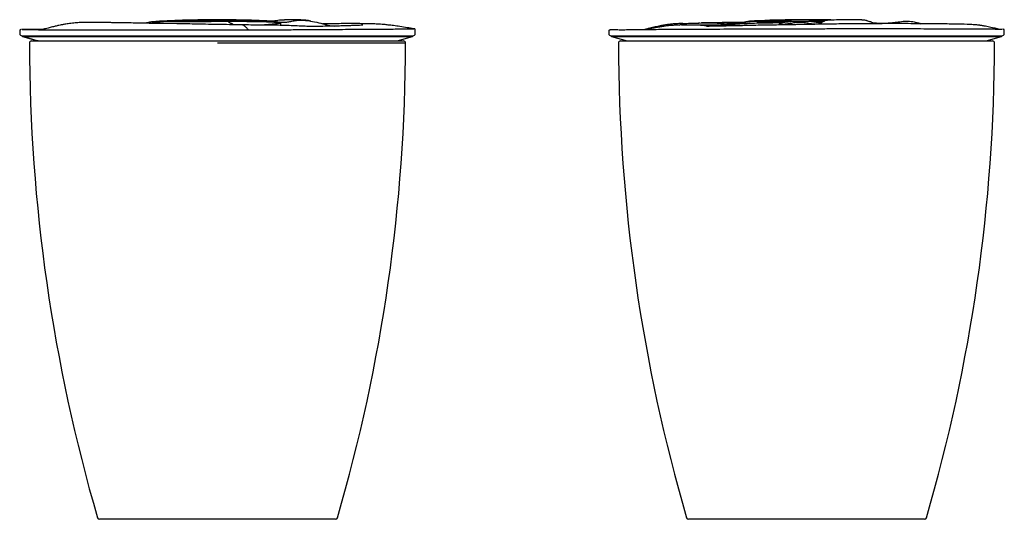
# Model space of a CAD drawing. Units: millimetres. Extents: x -257 to 210, y 0 to 323.
# Drawn here: x -257 to -30, y 11 to 126 of the extents above; entities that cross this region are included whole.
import ezdxf

# ---------------------------------------------------------------- set-up
doc = ezdxf.new("R2010")
doc.units = ezdxf.units.MM

msp = doc.modelspace()

# ---------------------------------------------------------------- linework, layer by layer
at = {"linetype": 'ByBlock'}
for p, q in [((-198.15, 125.67), (-197.54, 125.51)), ((-197.54, 125.51), (-197.12, 125.47)), ((-196.7, 124.72), (-196.7, 125.22)), ((-100.3, 125.26), (-100.66, 125.26)), ((-96.47, 124.62), (-96.47, 124.53)), ((-96.45, 124.63), (-96.46, 124.63)), ((-96.46, 124.63), (-96.44, 124.62)), ((-96.45, 124.53), (-96.45, 124.63)), ((-96.19, 124.68), (-96.43, 124.63)), ((-81.71, 124.83), (-81.71, 125)), ((-75.3, 125.67), (-74.09, 125.51)), ((-73.91, 124.97), (-74.4, 125.01)), ((-74.09, 125.51), (-73.57, 125.47)), ((-73.75, 124.96), (-73.91, 124.97)), ((-71.79, 125.75), (-71.8, 125.74)), ((-62.82, 125.94), (-62.95, 125.95)), ((-49.46, 125.1), (-50.19, 125.3)), ((-256.79, 123.63), (-256.79, 122.83)), ((-256.29, 122.33), (-255.5, 122.33)), ((-255.5, 122.33), (-166.29, 122.33)), ((-165.79, 122.83), (-165.79, 123.83)), ((-121.3, 123.54), (-121.3, 122.83)), ((-120.8, 122.33), (-30.8, 122.33)), ((-30.3, 122.83), (-30.3, 123.71)), ((-256.11, 122.14), (-252.59, 121.13)), ((-256.11, 122.14), (-256.03, 122.14)), ((-256.03, 122.14), (-256.03, 122.14)), ((-255.91, 122.14), (-252.85, 121.26)), ((-255.91, 122.14), (-255.91, 122.14)), ((-255.91, 122.14), (-166.47, 122.14)), ((-254.04, 121.13), (-168.54, 121.13)), ((-252.52, 121.13), (-252.98, 121.26)), ((-252.85, 121.26), (-252.4, 121.13)), ((-252.85, 121.26), (-252.85, 121.26)), ((-168.04, 120.63), (-211.29, 120.63)), ((-169.99, 121.13), (-166.47, 122.14)), ((-120.62, 122.14), (-117.09, 121.13)), ((-120.62, 122.14), (-30.98, 122.14)), ((-118.55, 121.13), (-33.05, 121.13)), ((-34.5, 121.13), (-30.98, 122.14)), ((-211.29, 11.13), (-238.42, 11.13)), ((-184.17, 11.13), (-211.29, 11.13)), ((-48.67, 11.13), (-102.92, 11.13))]:
    msp.add_line(p, q, dxfattribs=at)
at = {"linetype": 'ByBlock', "flags": 128}
for points in [[(-61.81, 125.76), (-61.83, 125.77), (-61.9, 125.78)], [(-256.2, 123.76), (-256.11, 123.76), (-255.68, 123.75), (-254.95, 123.75), (-253.87, 123.74), (-252.49, 123.73), (-250.86, 123.73), (-248.95, 123.72), (-246.72, 123.71), (-244.23, 123.71), (-241.58, 123.7), (-238.72, 123.69), (-235.59, 123.69), (-232.27, 123.68), (-228.9, 123.67), (-225.42, 123.67), (-221.73, 123.67), (-217.96, 123.67), (-214.25, 123.67), (-210.52, 123.67), (-206.69, 123.68), (-202.89, 123.69), (-202.89, 123.69), (-202.89, 123.69)], [(-252.98, 121.26), (-253.55, 121.42), (-256.03, 122.14)], [(-255.91, 122.14), (-255.33, 121.97), (-252.85, 121.26)]]:
    msp.add_lwpolyline(points, dxfattribs=at)
at = {"linetype": 'ByBlock'}
for centre, radius, start, end in [((-211.29, -114.47), 240.5, 86.8835, 93.5914), ((-208.56, 125.89), 0.37, 215.6003, 232.1468), ((-197.59, 125.14), 0.377, 25.1505, 82.2921), ((-197.17, 125.12), 0.35, 21.7217, 82.0094), ((-89.39, 128.44), 2.88, 279.0884, 286.1028), ((-75.8, -114.47), 240.5, 88.6627, 93.1233), ((-71.57, 125.34), 0.466, 87.9863, 118.8698), ((-256.29, 122.83), 0.5, 180, 270), ((-256.04, 122.38), 0.25, 191.537, 254), ((-255.96, 122.38), 0.25, 191.4911, 253.9448), ((-255.96, 122.38), 0.249, 191.3874, 253.8519), ((-255.84, 122.38), 0.25, 191.4193, 253.8582), ((-255.84, 122.38), 0.25, 191.5098, 253.955), ((-166.54, 122.38), 0.25, 286, 348.463), ((-166.29, 122.83), 0.5, 270, 0), ((-120.8, 122.83), 0.5, 180, 270), ((-120.55, 122.38), 0.25, 191.537, 254), ((-120, 122.73), 0.965, 83.9364, 93.1263), ((-31.05, 122.38), 0.25, 286, 348.463), ((-30.8, 122.83), 0.5, 270, 0), ((-254.04, 120.63), 0.5, 90, 180.0732), ((137.46, 121.13), 392, 180.0732, 196.2418), ((-253.03, 121.31), 0.0702, 313.513, 340.3978), ((-560.04, 121.13), 392, 343.7582, 359.9268), ((-168.54, 120.63), 0.5, 359.9268, 90), ((-118.55, 120.63), 0.5, 90, 180.0732), ((272.96, 121.13), 392, 180.0732, 196.2418), ((-424.55, 121.13), 392, 343.7582, 359.9268), ((-33.05, 120.63), 0.5, 359.9268, 90), ((-238.42, 11.63), 0.5, 196.2418, 270), ((-184.17, 11.63), 0.5, 270, 343.7582), ((-102.92, 11.63), 0.5, 196.2418, 270), ((-48.67, 11.63), 0.5, 270, 343.7582)]:
    msp.add_arc(centre, radius, start, end, dxfattribs=at)
for points, knots in [([(-231.68, 125.28), (-231.8, 125.28), (-232.27, 125.29), (-233.06, 125.3), (-234.06, 125.32), (-235.09, 125.33), (-236.18, 125.35), (-237.51, 125.36), (-238.99, 125.37), (-240.48, 125.38), (-241.6, 125.38), (-242.48, 125.37), (-243.1, 125.35), (-243.67, 125.32), (-244.26, 125.27), (-245.11, 125.17), (-246.17, 125.01), (-246.97, 124.87), (-247.49, 124.77), (-247.93, 124.68), (-248.4, 124.57), (-248.81, 124.48), (-249.28, 124.36), (-249.75, 124.23), (-250.31, 124.07), (-250.82, 123.94), (-251.22, 123.85), (-251.62, 123.78), (-251.92, 123.74), (-252, 123.74), (-252.04, 123.73)], [0, 0, 0, 0, 0.012638, 0.050882, 0.088574, 0.127928, 0.172862, 0.223301, 0.300752, 0.380159, 0.463612, 0.502529, 0.542847, 0.583852, 0.624577, 0.655868, 0.703116, 0.742304, 0.775359, 0.80584, 0.823696, 0.842004, 0.861096, 0.883151, 0.898969, 0.920025, 0.932367, 0.946361, 0.980575, 1, 1, 1, 1]), ([(-227, 125.18), (-227.74, 125.2), (-229.25, 125.22), (-230.81, 125.27), (-231.5, 125.28), (-231.68, 125.28)], [0, 0, 0, 0, 0.4191445, 0.8522198, 1, 1, 1, 1]), ([(-226.34, 125.55), (-226.39, 125.55), (-226.74, 125.5), (-227.25, 125.37), (-227.7, 125.25), (-227.87, 125.2)], [0, 0, 0, 0, 0.090898, 0.66347, 1, 1, 1, 1]), ([(-220.62, 125.09), (-220.64, 125.1), (-221.53, 125.13), (-223.07, 125.14), (-225.2, 125.16), (-226.4, 125.18), (-227, 125.18)], [0, 0, 0, 0, 0.0068733, 0.4012013, 0.697982, 1, 1, 1, 1]), ([(-226.36, 125.55), (-226.36, 125.55), (-226.41, 125.55), (-226.35, 125.55), (-225.96, 125.55), (-225.32, 125.56), (-224.59, 125.57), (-223.98, 125.58), (-223.73, 125.59)], [0, 0, 0, 0, 0.013753, 0.229274, 0.452279, 0.654315, 0.860742, 1, 1, 1, 1]), ([(-208.86, 125.67), (-209.52, 125.67), (-210.84, 125.67), (-212.84, 125.66), (-214.77, 125.67), (-216.65, 125.67), (-218.5, 125.66), (-220.19, 125.65), (-221.68, 125.63), (-222.79, 125.61), (-223.45, 125.59), (-223.69, 125.59), (-223.73, 125.59)], [0, 0, 0, 0, 0.122353, 0.244445, 0.363205, 0.482175, 0.60969, 0.737196, 0.836193, 0.937903, 0.990626, 1, 1, 1, 1]), ([(-208.79, 125.6), (-208.79, 125.6), (-209.31, 125.6), (-210.37, 125.59), (-211.97, 125.58), (-213.82, 125.56), (-215.86, 125.54), (-218.11, 125.53), (-220.27, 125.56), (-222.06, 125.58), (-223.17, 125.59), (-223.63, 125.59), (-223.73, 125.59)], [0, 0, 0, 0, 0.000004, 0.095244, 0.190677, 0.285617, 0.424381, 0.563262, 0.714508, 0.865797, 0.970026, 1, 1, 1, 1]), ([(-205.63, 124.83), (-206.6, 124.84), (-208.48, 124.87), (-211.3, 124.92), (-213.97, 124.97), (-216.47, 125.02), (-218.68, 125.06), (-220.03, 125.08), (-220.62, 125.1)], [0, 0, 0, 0, 0.195178, 0.380968, 0.556891, 0.722724, 0.878155, 1, 1, 1, 1]), ([(-198.81, 125.68), (-199.01, 125.68), (-199.4, 125.68), (-200.21, 125.69), (-201.14, 125.69), (-202.16, 125.7), (-203.22, 125.69), (-204.46, 125.69), (-206, 125.68), (-207.54, 125.68), (-208.53, 125.67), (-208.86, 125.67)], [0, 0, 0, 0, 0.110553, 0.222785, 0.332748, 0.443655, 0.545549, 0.648025, 0.785706, 0.927402, 1, 1, 1, 1]), ([(-198.59, 125.47), (-198.68, 125.47), (-199.09, 125.47), (-200, 125.49), (-201.4, 125.53), (-202.9, 125.57), (-204.5, 125.57), (-206.06, 125.58), (-207.52, 125.59), (-208.36, 125.6), (-208.79, 125.6), (-208.79, 125.6)], [0, 0, 0, 0, 0.046463, 0.198557, 0.351005, 0.502766, 0.65459, 0.805177, 0.902083, 0.999996, 1, 1, 1, 1]), ([(-207.6, 124.86), (-207.66, 124.92), (-207.81, 125.05), (-208.02, 125.15), (-208.22, 125.17), (-208.4, 125.25), (-208.59, 125.41), (-208.72, 125.53), (-208.79, 125.6)], [0, 0, 0, 0, 0.161897, 0.372821, 0.521715, 0.670432, 0.82226, 1, 1, 1, 1]), ([(-204.13, 123.69), (-204.18, 123.71), (-204.29, 123.78), (-204.47, 124.01), (-204.67, 124.24), (-204.86, 124.42), (-205.03, 124.56), (-205.18, 124.67), (-205.32, 124.74), (-205.47, 124.81), (-205.58, 124.82), (-205.63, 124.83)], [0, 0, 0, 0, 0.083004, 0.223268, 0.365416, 0.489431, 0.607066, 0.696763, 0.789043, 0.88746, 1, 1, 1, 1]), ([(-197.23, 124.74), (-197.52, 124.74), (-198.05, 124.74), (-198.87, 124.75), (-199.73, 124.76), (-200.77, 124.76), (-202.09, 124.78), (-203.71, 124.8), (-204.95, 124.82), (-205.62, 124.83)], [0, 0, 0, 0, 0.118026, 0.215665, 0.317673, 0.443617, 0.598695, 0.783768, 1, 1, 1, 1]), ([(-196.74, 125.22), (-196.73, 125.22), (-196.7, 125.21), (-196.96, 125.17), (-197.52, 125.09), (-198.38, 124.99), (-199.5, 124.89), (-200.52, 124.81), (-201.21, 124.78), (-201.39, 124.77)], [0, 0, 0, 0, 0.06974, 0.243593, 0.417446, 0.591304, 0.765496, 0.939685, 1, 1, 1, 1]), ([(-198.81, 125.68), (-198.76, 125.68), (-198.61, 125.68), (-198.53, 125.68), (-198.27, 125.67), (-198.23, 125.67), (-198.22, 125.67)], [0, 0, 0, 0, 0.240016, 0.691176, 0.918491, 1, 1, 1, 1]), ([(-198.59, 125.47), (-198.63, 125.49), (-198.75, 125.54), (-198.79, 125.62), (-198.81, 125.68)], [0, 0, 0, 0, 0.349137, 1, 1, 1, 1]), ([(-197.43, 125.31), (-197.66, 125.34), (-198.02, 125.37), (-198.38, 125.43), (-198.53, 125.46), (-198.58, 125.47), (-198.58, 125.47), (-198.59, 125.47)], [0, 0, 0, 0, 0.550079, 0.867909, 0.978302, 0.990546, 1, 1, 1, 1]), ([(-198.5, 125.45), (-198.5, 125.45), (-198.55, 125.46), (-198.56, 125.48), (-198.56, 125.48), (-198.56, 125.48)], [0, 0, 0, 0, 0.022653, 0.640892, 1, 1, 1, 1]), ([(-195.85, 125.94), (-196.03, 125.94), (-196.63, 125.95), (-197.53, 125.83), (-198.25, 125.72), (-198.5, 125.68)], [0, 0, 0, 0, 0.220358, 0.723014, 1, 1, 1, 1]), ([(-197.43, 125.31), (-197.19, 125.29), (-196.88, 125.25), (-196.78, 125.24), (-196.75, 125.24)], [0, 0, 0, 0, 0.76946, 1, 1, 1, 1]), ([(-188.98, 124.47), (-189.41, 124.47), (-190.39, 124.48), (-192.02, 124.54), (-193.84, 124.62), (-195.57, 124.72), (-196.72, 124.72), (-197.23, 124.73)], [0, 0, 0, 0, 0.171871, 0.394509, 0.612151, 0.829753, 1, 1, 1, 1]), ([(-197.12, 125.47), (-196.89, 125.45), (-196.42, 125.41), (-195.58, 125.44), (-194.65, 125.6), (-193.63, 125.79), (-192.5, 125.93), (-191.39, 125.92), (-190.7, 125.84), (-190.4, 125.81)], [0, 0, 0, 0, 0.135347, 0.274552, 0.412886, 0.555122, 0.712294, 0.875295, 1, 1, 1, 1]), ([(-189.82, 125.71), (-190.01, 125.74), (-190.47, 125.83), (-191.17, 125.9), (-192.04, 125.96), (-192.96, 125.99), (-193.99, 125.99), (-194.89, 125.98), (-195.51, 125.97), (-195.84, 125.96), (-195.85, 125.96)], [0, 0, 0, 0, 0.079951, 0.201254, 0.308309, 0.489919, 0.66339, 0.83357, 0.995793, 1, 1, 1, 1]), ([(-190.4, 125.81), (-189.75, 125.69), (-188.42, 125.45), (-186.65, 124.97), (-185.3, 124.67), (-184.67, 124.57), (-184.48, 124.54)], [0, 0, 0, 0, 0.289932, 0.5894991, 0.8733327, 1, 1, 1, 1]), ([(-177.89, 124.75), (-177.89, 124.76), (-177.88, 124.76), (-178.11, 124.75), (-178.59, 124.73), (-179.32, 124.7), (-180.18, 124.67), (-181.08, 124.63), (-182.07, 124.6), (-183.15, 124.57), (-184.37, 124.54), (-185.52, 124.52), (-186.58, 124.5), (-187.31, 124.49), (-187.71, 124.49), (-187.98, 124.48), (-188.19, 124.48), (-188.39, 124.48), (-188.59, 124.48), (-188.77, 124.47), (-188.91, 124.47), (-188.99, 124.47), (-189, 124.47), (-189, 124.47)], [0, 0, 0, 0, 0.02718, 0.100525, 0.191252, 0.293982, 0.389296, 0.475425, 0.552381, 0.640822, 0.720652, 0.79697, 0.851529, 0.900726, 0.922787, 0.931792, 0.940029, 0.948641, 0.958566, 0.969837, 0.980288, 0.990184, 1, 1, 1, 1]), ([(-166.16, 123.95), (-166.66, 124.03), (-167.68, 124.19), (-169.26, 124.44), (-170.72, 124.65), (-171.95, 124.8), (-172.93, 124.91), (-173.82, 124.98), (-174.49, 125.02), (-175.14, 125.05), (-175.82, 125.07), (-176.54, 125.09), (-177.34, 125.1), (-178.15, 125.11), (-179.12, 125.12), (-180.27, 125.12), (-181.69, 125.12), (-183.37, 125.11), (-185.18, 125.11), (-186.51, 125.1), (-187.09, 125.09)], [0, 0, 0, 0, 0.065441, 0.135426, 0.194707, 0.244082, 0.284491, 0.317573, 0.354405, 0.395191, 0.443206, 0.496134, 0.546447, 0.593689, 0.637903, 0.706379, 0.771015, 0.846431, 0.933678, 1, 1, 1, 1]), ([(-104.23, 125.16), (-104.43, 125.15), (-104.86, 125.13), (-105.48, 125.1), (-106.27, 125.06), (-107.11, 124.99), (-108.05, 124.87), (-108.81, 124.74), (-109.48, 124.61), (-110.05, 124.48), (-110.64, 124.35), (-111.24, 124.21), (-111.87, 124.06), (-112.45, 123.89), (-112.86, 123.81), (-113, 123.78)], [0, 0, 0, 0, 0.066325, 0.146815, 0.226195, 0.305579, 0.386921, 0.480727, 0.543102, 0.610917, 0.684387, 0.763894, 0.850176, 0.945969, 1, 1, 1, 1]), ([(-112.7, 123.78), (-112.34, 123.86), (-111.62, 124.01), (-110.58, 124.24), (-109.57, 124.42), (-108.7, 124.56), (-107.91, 124.67), (-107.17, 124.74), (-106.35, 124.8), (-105.59, 124.84), (-105.09, 124.81), (-104.9, 124.8)], [0, 0, 0, 0, 0.136937, 0.280871, 0.406445, 0.525559, 0.616382, 0.709822, 0.809476, 0.927984, 1, 1, 1, 1]), ([(-104.91, 125.11), (-104.85, 125.12), (-104.72, 125.14), (-104.15, 125.16), (-103.58, 125.17), (-103.3, 125.18)], [0, 0, 0, 0, 0.309186, 0.651572, 1, 1, 1, 1]), ([(-100.27, 124.74), (-100.4, 124.74), (-100.81, 124.74), (-101.5, 124.75), (-102.37, 124.76), (-103.28, 124.77), (-104.19, 124.79), (-104.66, 124.81), (-104.9, 124.81)], [0, 0, 0, 0, 0.060485, 0.192568, 0.35187, 0.539038, 0.754791, 1, 1, 1, 1]), ([(-103.3, 125.18), (-102.86, 125.2), (-101.96, 125.22), (-100.15, 125.27), (-98.07, 125.3), (-95.92, 125.26), (-94.42, 125.13), (-93.74, 125.06)], [0, 0, 0, 0, 0.20809, 0.423096, 0.623733, 0.830885, 1, 1, 1, 1]), ([(-95.88, 124.74), (-96.51, 124.76), (-97.88, 124.81), (-99.57, 124.78), (-100.49, 124.75), (-100.86, 124.74)], [0, 0, 0, 0, 0.334933, 0.731519, 1, 1, 1, 1]), ([(-97.86, 124.51), (-98.08, 124.52), (-98.62, 124.54), (-99.32, 124.62), (-99.92, 124.72), (-100.17, 124.72), (-100.27, 124.73)], [0, 0, 0, 0, 0.195175, 0.485932, 0.779244, 1, 1, 1, 1]), ([(-90.53, 125.38), (-91.07, 125.38), (-92.08, 125.37), (-93.64, 125.36), (-95.29, 125.35), (-97.13, 125.32), (-98.71, 125.3), (-99.6, 125.28), (-99.93, 125.27)], [0, 0, 0, 0, 0.149575, 0.281962, 0.460396, 0.655852, 0.872389, 1, 1, 1, 1]), ([(-31.63, 123.82), (-31.64, 123.83), (-31.65, 123.85), (-31.84, 123.9), (-32.16, 123.99), (-32.64, 124.09), (-33.28, 124.23), (-33.93, 124.36), (-34.48, 124.47), (-34.91, 124.55), (-35.18, 124.61), (-35.4, 124.65), (-35.57, 124.68), (-35.75, 124.71), (-36.05, 124.75), (-36.44, 124.8), (-36.91, 124.84), (-37.7, 124.9), (-39.23, 124.97), (-41.18, 125.01), (-43.33, 125.04), (-45.18, 125.07), (-47.03, 125.09), (-49.03, 125.1), (-51.18, 125.11), (-53.53, 125.12), (-55.54, 125.12), (-57.28, 125.12), (-58.83, 125.11), (-60.62, 125.1), (-62.67, 125.09), (-64.91, 125.07), (-67.18, 125.05), (-69.31, 125.03), (-71.18, 125), (-72.79, 124.98), (-74.12, 124.95), (-75.17, 124.93), (-75.98, 124.92), (-76.73, 124.91), (-77.6, 124.89), (-78.74, 124.88), (-80.16, 124.85), (-81.84, 124.82), (-83.75, 124.79), (-85.85, 124.75), (-88, 124.71), (-90.03, 124.66), (-91.8, 124.63), (-93.3, 124.6), (-94.59, 124.57), (-95.78, 124.54), (-96.92, 124.52), (-97.83, 124.51), (-98.47, 124.49), (-98.72, 124.49), (-98.84, 124.49), (-98.82, 124.49), (-98.81, 124.49)], [0, 0, 0, 0, 0.020511, 0.041594, 0.060413, 0.084521, 0.103885, 0.118747, 0.129411, 0.133331, 0.136459, 0.139033, 0.140331, 0.141824, 0.145678, 0.154576, 0.167243, 0.181661, 0.215492, 0.275797, 0.311048, 0.34366, 0.373634, 0.400976, 0.434282, 0.465637, 0.495214, 0.511458, 0.530056, 0.551002, 0.574297, 0.599936, 0.625458, 0.648058, 0.667717, 0.684453, 0.698285, 0.709225, 0.717283, 0.723561, 0.732555, 0.74473, 0.76004, 0.778419, 0.799778, 0.824016, 0.850742, 0.87577, 0.897849, 0.91708, 0.933542, 0.948279, 0.964538, 0.982508, 0.989202, 0.994749, 0.999349, 1, 1, 1, 1]), ([(-96.46, 124.63), (-96.09, 124.7), (-95.34, 124.84), (-94.15, 125.04), (-93, 125.15), (-91.93, 125.17), (-90.98, 125.25), (-89.99, 125.41), (-89.3, 125.53), (-88.93, 125.6)], [0, 0, 0, 0, 0.1474499, 0.3023682, 0.4779404, 0.6018789, 0.7256698, 0.85205, 1, 1, 1, 1]), ([(-89.3, 125.58), (-89.45, 125.56), (-89.73, 125.51), (-90.1, 125.44), (-90.41, 125.39), (-90.68, 125.36), (-90.9, 125.33), (-91.04, 125.32), (-91.14, 125.31), (-91.13, 125.31), (-91.14, 125.32), (-91.18, 125.31), (-91.22, 125.31), (-91.25, 125.31), (-91.3, 125.31), (-91.35, 125.3), (-91.4, 125.3), (-91.49, 125.29), (-91.62, 125.28), (-91.86, 125.26), (-92.2, 125.24), (-92.71, 125.19), (-93.29, 125.14), (-93.88, 125.08), (-94.38, 125.01), (-94.73, 124.96), (-95.01, 124.91), (-95.29, 124.85), (-95.55, 124.8), (-95.94, 124.73), (-96.28, 124.66), (-96.43, 124.63), (-96.45, 124.63)], [0, 0, 0, 0, 0.0311475, 0.0545654, 0.0775273, 0.1020304, 0.1306388, 0.1658681, 0.2070255, 0.2898042, 0.3217189, 0.3333587, 0.3380027, 0.341957, 0.3454729, 0.3488956, 0.3525638, 0.3567296, 0.3670656, 0.3804307, 0.4160559, 0.4621328, 0.5453156, 0.6376837, 0.7295212, 0.8231083, 0.8873599, 0.9121533, 0.9317152, 0.964268, 0.9954966, 1, 1, 1, 1]), ([(-84.57, 125.24), (-85.17, 125.23), (-86.38, 125.22), (-88.18, 125.17), (-89.92, 125.09), (-91.52, 124.99), (-92.97, 124.89), (-94.21, 124.8), (-95.22, 124.72), (-95.9, 124.67), (-96.31, 124.63), (-96.39, 124.63), (-96.43, 124.63)], [0, 0, 0, 0, 0.102909, 0.2088, 0.311711, 0.417597, 0.520708, 0.626796, 0.730117, 0.836453, 0.922351, 1, 1, 1, 1]), ([(-88.93, 125.6), (-88.93, 125.6), (-89.02, 125.6), (-89.16, 125.59), (-89.3, 125.59), (-89.3, 125.58), (-89.3, 125.58)], [0, 0, 0, 0, 0.000023, 0.461902, 0.923283, 1, 1, 1, 1]), ([(-88.89, 125.66), (-88.9, 125.66), (-88.99, 125.63), (-89.09, 125.61), (-89.15, 125.59), (-89.15, 125.59)], [0, 0, 0, 0, 0.133272, 0.912818, 1, 1, 1, 1]), ([(-80.78, 125.47), (-80.96, 125.47), (-81.75, 125.47), (-83.05, 125.49), (-84.54, 125.53), (-85.93, 125.57), (-87.19, 125.57), (-88.08, 125.58), (-88.62, 125.59), (-88.84, 125.6), (-88.93, 125.6), (-88.93, 125.6)], [0, 0, 0, 0, 0.046463, 0.198557, 0.351005, 0.502766, 0.65459, 0.805177, 0.902083, 0.999996, 1, 1, 1, 1]), ([(-88.59, 125.67), (-88.74, 125.67), (-88.94, 125.67), (-88.91, 125.67), (-88.9, 125.67)], [0, 0, 0, 0, 0.805058, 1, 1, 1, 1]), ([(-79.24, 125.68), (-79.73, 125.68), (-80.71, 125.68), (-82.08, 125.69), (-83.35, 125.69), (-84.5, 125.7), (-85.56, 125.69), (-86.61, 125.69), (-87.59, 125.68), (-88.25, 125.68), (-88.5, 125.67), (-88.59, 125.67)], [0, 0, 0, 0, 0.110553, 0.222785, 0.332748, 0.443655, 0.545549, 0.648025, 0.785706, 0.927402, 1, 1, 1, 1]), ([(-82.17, 125.31), (-82.77, 125.29), (-83.55, 125.25), (-84.38, 125.24), (-84.57, 125.24)], [0, 0, 0, 0, 0.76946, 1, 1, 1, 1]), ([(-82.17, 125.31), (-81.92, 125.34), (-81.54, 125.37), (-81.08, 125.43), (-80.86, 125.46), (-80.79, 125.47), (-80.78, 125.47), (-80.78, 125.47)], [0, 0, 0, 0, 0.550079, 0.867909, 0.978302, 0.990546, 1, 1, 1, 1]), ([(-81.71, 125), (-81.71, 125), (-81.75, 125.02), (-81.91, 125.12), (-82.05, 125.23), (-82.17, 125.31)], [0, 0, 0, 0, 0.019861, 0.260107, 1, 1, 1, 1]), ([(-74.4, 125.01), (-74.68, 125.05), (-75.26, 125.14), (-76.17, 125.33), (-77.08, 125.43), (-78.02, 125.41), (-79.03, 125.24), (-79.96, 125.05), (-80.75, 124.95), (-81.3, 124.94), (-81.61, 124.98), (-81.71, 125)], [0, 0, 0, 0, 0.133484, 0.270647, 0.381751, 0.496303, 0.63267, 0.77285, 0.863456, 0.956103, 1, 1, 1, 1]), ([(-80.78, 125.47), (-80.6, 125.49), (-80.09, 125.54), (-79.58, 125.62), (-79.24, 125.68)], [0, 0, 0, 0, 0.349137, 1, 1, 1, 1]), ([(-79.24, 125.68), (-78.97, 125.68), (-78.17, 125.68), (-77.11, 125.68), (-76.08, 125.67), (-75.56, 125.67), (-75.3, 125.67)], [0, 0, 0, 0, 0.209968, 0.604646, 0.802266, 1, 1, 1, 1]), ([(-71.88, 125.67), (-72.03, 125.67), (-72.6, 125.67), (-73.72, 125.67), (-74.72, 125.67), (-75.25, 125.67), (-75.3, 125.67)], [0, 0, 0, 0, 0.143566, 0.54599, 0.960322, 1, 1, 1, 1]), ([(-72.16, 125.52), (-72.2, 125.52), (-72.57, 125.52), (-73.22, 125.52), (-73.83, 125.51), (-74.09, 125.51)], [0, 0, 0, 0, 0.066622, 0.605633, 1, 1, 1, 1]), ([(-73.57, 125.47), (-73.32, 125.44), (-73.03, 125.41), (-72.82, 125.43), (-72.79, 125.43)], [0, 0, 0, 0, 0.884076, 1, 1, 1, 1]), ([(-71.79, 125.72), (-71.87, 125.68), (-72.07, 125.57), (-72.49, 125.35), (-72.93, 125.12), (-73.27, 125), (-73.38, 124.97)], [0, 0, 0, 0, 0.225542, 0.528928, 0.845677, 1, 1, 1, 1]), ([(-71.55, 125.81), (-71.74, 125.69), (-72.14, 125.46), (-72.75, 125.1), (-73.2, 124.97), (-73.22, 124.97)], [0, 0, 0, 0, 0.482076, 0.980172, 1, 1, 1, 1]), ([(-72.21, 125.5), (-72.25, 125.48), (-72.35, 125.45), (-72.54, 125.43), (-72.73, 125.43), (-72.79, 125.43)], [0, 0, 0, 0, 0.245148, 0.773821, 1, 1, 1, 1]), ([(-71.39, 125.91), (-71.39, 125.91), (-71.43, 125.91), (-71.48, 125.9), (-71.54, 125.88), (-71.6, 125.85), (-71.67, 125.82), (-71.74, 125.78), (-71.79, 125.75)], [0, 0, 0, 0, 0.011671, 0.084278, 0.167519, 0.307056, 0.570966, 1, 1, 1, 1]), ([(-71.71, 125.76), (-71.71, 125.76), (-71.7, 125.76), (-71.72, 125.74), (-71.76, 125.71), (-71.78, 125.7)], [0, 0, 0, 0, 0.068616, 0.633115, 1, 1, 1, 1]), ([(-71.39, 125.9), (-71.39, 125.9), (-71.38, 125.91), (-71.49, 125.85), (-71.55, 125.81)], [0, 0, 0, 0, 0.3791418, 1, 1, 1, 1]), ([(-63.05, 125.96), (-63.17, 125.96), (-63.65, 125.97), (-64.49, 125.98), (-65.75, 125.99), (-67.4, 125.99), (-69.1, 125.96), (-70.5, 125.91), (-71.18, 125.86), (-71.46, 125.85)], [0, 0, 0, 0, 0.049626, 0.190825, 0.328552, 0.52825, 0.770171, 0.905943, 1, 1, 1, 1]), ([(-71.46, 125.83), (-71.42, 125.86), (-71.35, 125.92), (-71.38, 125.91), (-71.39, 125.9)], [0, 0, 0, 0, 0.497733, 1, 1, 1, 1]), ([(-61.9, 125.78), (-62.21, 125.85), (-62.64, 125.96), (-62.95, 125.94), (-63.05, 125.94)], [0, 0, 0, 0, 0.706905, 1, 1, 1, 1]), ([(-61.81, 125.76), (-61.88, 125.78), (-62.18, 125.87), (-62.49, 125.93), (-62.7, 125.94), (-62.73, 125.94)], [0, 0, 0, 0, 0.211199, 0.893713, 1, 1, 1, 1]), ([(-60.05, 125.11), (-60.36, 125.23), (-61.04, 125.49), (-61.6, 125.68), (-61.9, 125.78)], [0, 0, 0, 0, 0.455448, 1, 1, 1, 1]), ([(-60.84, 125.47), (-60.89, 125.48), (-61.01, 125.5), (-61.15, 125.55), (-61.24, 125.58)], [0, 0, 0, 0, 0.4061406, 1, 1, 1, 1]), ([(-60.67, 125.34), (-60.56, 125.33), (-60.06, 125.29), (-59.06, 125.22), (-57.7, 125.23), (-56.59, 125.29), (-55.93, 125.36), (-55.76, 125.38)], [0, 0, 0, 0, 0.083644, 0.374073, 0.633684, 0.901058, 1, 1, 1, 1]), ([(-55.76, 125.38), (-55.28, 125.44), (-54.31, 125.55), (-52.81, 125.78), (-51.82, 125.66), (-51.31, 125.6)], [0, 0, 0, 0, 0.3196547, 0.6452948, 1, 1, 1, 1]), ([(-51.31, 125.6), (-50.95, 125.51), (-50.36, 125.38), (-49.85, 125.18), (-49.65, 125.1)], [0, 0, 0, 0, 0.601472, 1, 1, 1, 1]), ([(-256.37, 123.76), (-256.37, 123.76), (-256.37, 123.76), (-256.4, 123.76), (-256.47, 123.75), (-256.58, 123.72), (-256.69, 123.69), (-256.76, 123.64), (-256.76, 123.64)], [0, 0, 0, 0, 0.038543, 0.28465, 0.460949, 0.638644, 0.963365, 1, 1, 1, 1]), ([(-251.76, 123.77), (-251.85, 123.77), (-252.54, 123.77), (-253.54, 123.77), (-254.72, 123.77), (-255.54, 123.77), (-256.09, 123.77), (-256.18, 123.76), (-256.23, 123.76)], [0, 0, 0, 0, 0.0304276, 0.2265784, 0.4227288, 0.6132998, 0.8038705, 1, 1, 1, 1]), ([(-202.89, 123.69), (-201.36, 123.7), (-198.6, 123.71), (-194.76, 123.73), (-191.3, 123.75), (-187.95, 123.77), (-184.77, 123.79), (-181.8, 123.81), (-179.04, 123.83), (-176.48, 123.84), (-174.17, 123.86), (-172.14, 123.87), (-170.38, 123.89), (-168.9, 123.9), (-167.73, 123.92), (-166.92, 123.93), (-166.64, 123.93), (-166.51, 123.94)], [0, 0, 0, 0, 0.082998, 0.148707, 0.214416, 0.282022, 0.349628, 0.415429, 0.481231, 0.548945, 0.616659, 0.682554, 0.748449, 0.81626, 0.884071, 0.950051, 1, 1, 1, 1]), ([(-166.51, 123.94), (-166.47, 123.94), (-166.23, 123.94), (-166.19, 123.95), (-166.16, 123.95)], [0, 0, 0, 0, 0.196908, 1, 1, 1, 1]), ([(-166.16, 123.95), (-166.16, 123.95), (-166.13, 123.95), (-166.16, 123.95), (-166.18, 123.95)], [0, 0, 0, 0, 0.108234, 1, 1, 1, 1]), ([(-165.81, 123.84), (-165.85, 123.86), (-165.93, 123.9), (-166.01, 123.92), (-166.04, 123.93), (-166.04, 123.93)], [0, 0, 0, 0, 0.379873, 0.824483, 1, 1, 1, 1]), ([(-119.98, 123.67), (-120, 123.67), (-120.19, 123.68), (-120.43, 123.68), (-120.65, 123.68), (-120.8, 123.68), (-120.84, 123.68), (-120.9, 123.67), (-120.97, 123.67), (-121.07, 123.64), (-121.18, 123.61), (-121.24, 123.57), (-121.26, 123.56)], [0, 0, 0, 0, 0.035733, 0.318817, 0.606255, 0.773915, 0.888106, 0.93115, 0.957255, 0.972839, 0.991959, 1, 1, 1, 1]), ([(-119.14, 123.71), (-119.2, 123.71), (-119.51, 123.71), (-119.82, 123.7), (-120.01, 123.68), (-120.05, 123.68)], [0, 0, 0, 0, 0.175125, 0.834647, 1, 1, 1, 1]), ([(-119, 123.71), (-118.93, 123.71), (-118.58, 123.72), (-117.6, 123.73), (-116.11, 123.75), (-114.28, 123.77), (-112.19, 123.79), (-109.84, 123.81), (-107.27, 123.83), (-104.43, 123.84), (-101.4, 123.86), (-98.2, 123.87), (-94.85, 123.89), (-91.32, 123.9), (-87.68, 123.92), (-83.99, 123.93), (-80.24, 123.94), (-76.41, 123.95), (-72.59, 123.96), (-68.81, 123.97), (-65.1, 123.97), (-61.41, 123.98), (-57.83, 123.98), (-54.41, 123.97), (-51.15, 123.97), (-48.03, 123.96), (-45.12, 123.95), (-42.45, 123.95), (-40.02, 123.94), (-37.81, 123.93), (-35.89, 123.92), (-34.26, 123.9), (-32.93, 123.89), (-31.89, 123.88), (-31.18, 123.86), (-30.81, 123.85), (-30.79, 123.85), (-30.79, 123.84)], [0, 0, 0, 0, 0.007115, 0.036137, 0.065359, 0.095212, 0.125284, 0.154346, 0.183609, 0.21351, 0.24363, 0.272733, 0.302039, 0.331982, 0.362146, 0.391286, 0.42063, 0.450615, 0.480822, 0.509987, 0.539357, 0.569382, 0.599632, 0.628797, 0.658168, 0.688185, 0.718425, 0.747573, 0.776923, 0.806913, 0.837125, 0.866247, 0.895572, 0.925533, 0.955715, 0.984809, 1, 1, 1, 1]), ([(-30.33, 123.72), (-30.34, 123.73), (-30.4, 123.76), (-30.48, 123.79), (-30.58, 123.82), (-30.63, 123.83), (-30.64, 123.83), (-30.65, 123.83)], [0, 0, 0, 0, 0.058337, 0.283209, 0.532091, 0.900202, 1, 1, 1, 1]), ([(-255.88, 122.16), (-255.9, 122.16), (-255.94, 122.15), (-255.99, 122.14), (-256.02, 122.14), (-256.03, 122.14), (-256.03, 122.14), (-256.03, 122.14), (-256.03, 122.14)], [0, 0, 0, 0, 0.178612, 0.642515, 0.829052, 0.904382, 0.954467, 1, 1, 1, 1])]:
    msp.add_open_spline(points, degree=3, knots=knots, dxfattribs=at)

doc.saveas('drawing.dxf')
